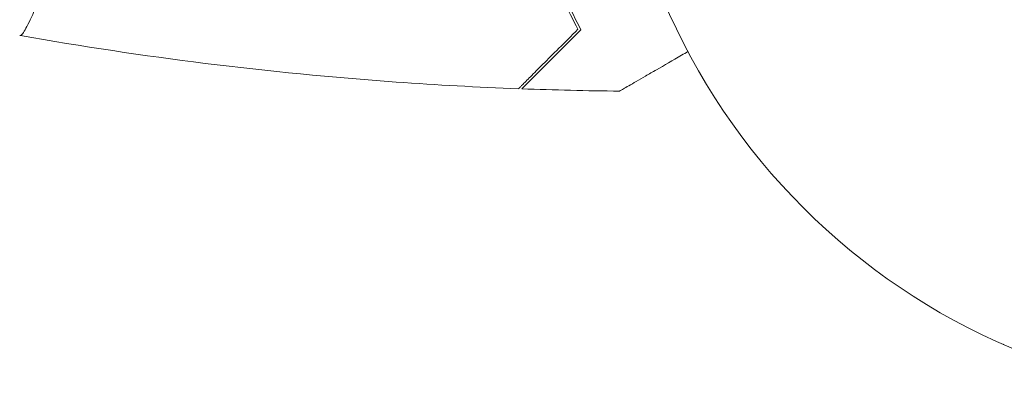
# Model space of a CAD drawing. Units: millimetres. Extents: x -4832 to 4412, y -3766 to 4035.
# Drawn here: x -365 to -285, y -1779 to -1748 of the extents above; entities that cross this region are included whole.
import ezdxf

# ---------------------------------------------------------------- set-up
doc = ezdxf.new("R2010")
doc.units = ezdxf.units.MM
doc.header["$LTSCALE"] = 20
doc.layers.add('2d', color=230, linetype='Continuous')

msp = doc.modelspace()

# ---------------------------------------------------------------- linework, layer by layer
at = {"layer": '2d', "lineweight": 0}
for q in [(-284.988, -1774.153), (-284.944, -1774.173)]:
    msp.add_line((-284.99, -1774.16), q, dxfattribs=at)
msp.add_circle((-263.701, -1725.616), 53, dxfattribs=at)
for points, knots in [([(-358.971, -1725.616), (-358.971, -1726.481), (-358.994, -1727.339), (-359.084, -1729.03), (-359.149, -1729.865), (-359.277, -1731.104), (-359.325, -1731.515), (-359.429, -1732.331), (-359.486, -1732.738), (-359.667, -1733.939), (-359.802, -1734.714), (-360.096, -1736.219), (-360.255, -1736.949), (-360.589, -1738.365), (-360.765, -1739.054), (-361.303, -1741.021), (-361.675, -1742.211), (-362.223, -1743.82), (-362.405, -1744.329), (-362.756, -1745.272), (-362.925, -1745.706), (-363.408, -1746.899), (-363.697, -1747.55), (-364.062, -1748.294), (-364.17, -1748.5), (-364.357, -1748.825), (-364.436, -1748.945), (-364.532, -1749.061), (-364.561, -1749.089), (-364.61, -1749.124), (-364.63, -1749.128), (-364.681, -1749.12), (-364.699, -1749.117), (-364.701, -1749.116), (-364.701, -1749.116), (-364.7, -1749.117)], [0.16356818, 0.16356818, 0.16356818, 0.16356818, 0.1661247, 0.1661247, 0.16868122, 0.16868122, 0.16995948, 0.16995948, 0.17123774, 0.17123774, 0.17379425, 0.17379425, 0.17635077, 0.17635077, 0.17890729, 0.17890729, 0.18402032, 0.18402032, 0.18657684, 0.18657684, 0.18913336, 0.18913336, 0.19424639, 0.19424639, 0.19680291, 0.19680291, 0.19935943, 0.19935943, 0.20063769, 0.20063769, 0.20191595, 0.20191595, 0.20447247, 0.20447247, 0.20490292, 0.20490292, 0.20490292, 0.20490292]), ([(-323.701, -1736.545), (-323.419, -1737.784), (-323.101, -1738.96), (-322.412, -1741.201), (-322.041, -1742.267), (-321.458, -1743.786), (-321.259, -1744.279), (-320.854, -1745.239), (-320.647, -1745.706), (-320.026, -1747.061), (-319.61, -1747.894), (-319.207, -1748.657)], [0, 0, 0, 0, 0.00404294, 0.00404294, 0.00808588, 0.00808588, 0.01010735, 0.01010735, 0.01212882, 0.01212882, 0.01617176, 0.01617176, 0.01617176, 0.01617176]), ([(-323.869, -1736.707), (-323.589, -1737.923), (-323.275, -1739.078), (-322.596, -1741.281), (-322.232, -1742.328), (-321.468, -1744.319), (-321.068, -1745.264), (-320.256, -1747.044), (-319.848, -1747.866), (-319.452, -1748.62)], [0, 0, 0, 0, 0.00398181, 0.00398181, 0.00796362, 0.00796362, 0.01194542, 0.01194542, 0.01592723, 0.01592723, 0.01592723, 0.01592723]), ([(-319.452, -1748.62), (-320.003, -1749.171), (-320.517, -1749.684), (-321.463, -1750.631), (-321.896, -1751.064), (-322.477, -1751.645), (-322.659, -1751.827), (-322.999, -1752.167), (-323.157, -1752.324), (-323.58, -1752.748), (-323.802, -1752.969), (-324.035, -1753.203), (-324.096, -1753.264), (-324.183, -1753.351), (-324.208, -1753.376), (-324.233, -1753.4), (-324.245, -1753.413), (-324.26, -1753.427), (-324.264, -1753.432), (-324.269, -1753.437), (-324.271, -1753.438), (-324.271, -1753.438)], [0, 0, 0, 0, 0.00350666, 0.00350666, 0.00701332, 0.00701332, 0.00876665, 0.00876665, 0.01051997, 0.01051997, 0.01402663, 0.01402663, 0.01577996, 0.01577996, 0.01753329, 0.01753329, 0.02103995, 0.02103995, 0.02454661, 0.02454661, 0.02744921, 0.02744921, 0.02744921, 0.02744921]), ([(-319.207, -1748.657), (-319.756, -1749.207), (-320.269, -1749.719), (-321.212, -1750.663), (-321.644, -1751.095), (-322.223, -1751.674), (-322.404, -1751.855), (-322.743, -1752.193), (-322.899, -1752.35), (-323.32, -1752.77), (-323.539, -1752.99), (-323.769, -1753.22), (-323.829, -1753.28), (-323.893, -1753.343), (-323.91, -1753.36), (-323.934, -1753.385), (-323.941, -1753.391), (-323.961, -1753.412), (-323.973, -1753.424), (-323.987, -1753.438), (-323.991, -1753.442), (-323.996, -1753.447), (-323.998, -1753.449), (-323.998, -1753.449)], [0, 0, 0, 0, 0.0035063, 0.0035063, 0.0070126, 0.0070126, 0.00876575, 0.00876575, 0.0105189, 0.0105189, 0.0140252, 0.0140252, 0.01577835, 0.01577835, 0.01665493, 0.01665493, 0.0175315, 0.0175315, 0.02103781, 0.02103781, 0.02454411, 0.02454411, 0.0274484, 0.0274484, 0.0274484, 0.0274484]), ([(-324.271, -1753.438), (-327.579, -1753.314), (-330.886, -1753.133), (-339.357, -1752.528), (-344.518, -1752.023), (-354.67, -1750.759), (-359.667, -1750.007), (-364.64, -1749.127)], [0, 0, 0, 0, 10.001335, 10.001335, 25.652861, 25.652861, 40.904303, 40.904303, 40.904303, 40.904303]), ([(-310.534, -1750.429), (-310.707, -1750.529), (-310.877, -1750.627), (-311.779, -1751.148), (-312.463, -1751.543), (-313.395, -1752.08), (-313.69, -1752.251), (-314.239, -1752.568), (-314.491, -1752.713), (-314.945, -1752.976), (-315.148, -1753.093), (-315.498, -1753.294), (-315.645, -1753.379), (-315.873, -1753.511), (-315.952, -1753.557), (-316.016, -1753.594), (-316.027, -1753.6), (-316.035, -1753.605), (-316.039, -1753.607), (-316.057, -1753.618), (-316.065, -1753.622), (-316.081, -1753.631), (-316.086, -1753.634), (-316.086, -1753.634)], [0.00292306, 0.00292306, 0.00292306, 0.00292306, 0.00379004, 0.00379004, 0.00758008, 0.00758008, 0.0094751, 0.0094751, 0.01137012, 0.01137012, 0.01326514, 0.01326514, 0.01516016, 0.01516016, 0.01705518, 0.01705518, 0.01800269, 0.01800269, 0.0189502, 0.0189502, 0.02274024, 0.02274024, 0.02935902, 0.02935902, 0.02935902, 0.02935902])]:
    msp.add_open_spline(points, degree=3, knots=knots, dxfattribs=at)
for points in [[(-324.27, -1753.437), (-324.27, -1753.438), (-324.271, -1753.438), (-324.271, -1753.438)], [(-323.997, -1753.447), (-323.998, -1753.448), (-323.998, -1753.449), (-323.998, -1753.449)], [(-323.998, -1753.448), (-323.998, -1753.449), (-323.998, -1753.449), (-323.998, -1753.449)], [(-316.086, -1753.634), (-318.724, -1753.608), (-321.362, -1753.546), (-323.998, -1753.449)]]:
    msp.add_open_spline(points, degree=3, dxfattribs=at)

doc.saveas('drawing.dxf')
